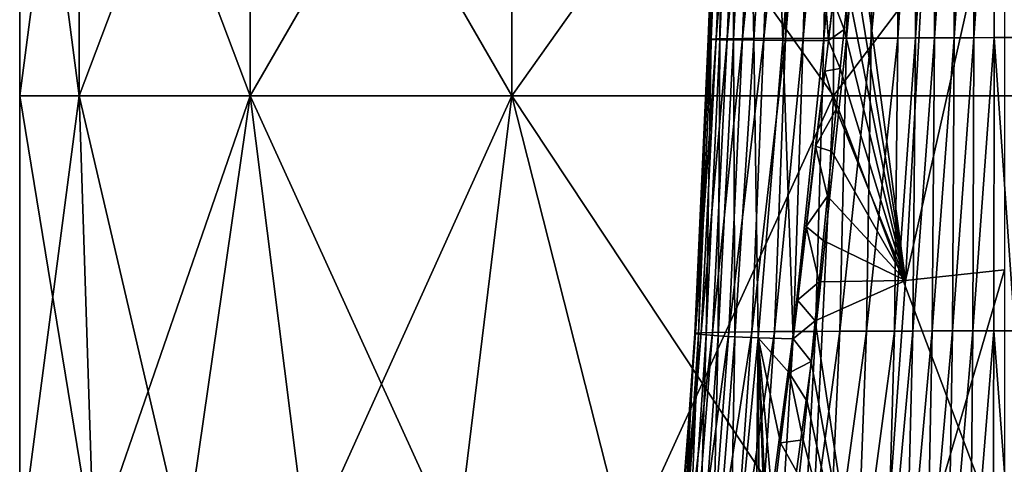
# Model space of a CAD drawing. Units: millimetres. Extents: x -25 to 251, y 2 to 306.
# Drawn here: x -15 to 0, y 124 to 131 of the extents above; entities that cross this region are included whole.
import ezdxf

# ---------------------------------------------------------------- set-up
doc = ezdxf.new("R2010")
doc.units = ezdxf.units.MM
doc.header["$LTSCALE"] = 65.185185
for name, color, linetype in [('28', 7, 'CONTINUOUS'), ('29', 7, 'CONTINUOUS'), ('42', 7, 'CONTINUOUS'), ('48', 7, 'CONTINUOUS'), ('49', 7, 'CONTINUOUS')]:
    doc.layers.add(name, color=color, linetype=linetype)

msp = doc.modelspace()

# ---------------------------------------------------------------- linework, layer by layer
at = {"layer": '28', "linetype": 'Continuous'}
for points in [[(-4.585, 130.947, -76.192), (-4.557, 130.949, -75.356), (-4.361, 135.537, -75.412), (-4.585, 130.947, -76.192)], [(-4.401, 135.533, -76.25), (-4.585, 130.947, -76.192), (-4.361, 135.537, -75.412), (-4.401, 135.533, -76.25)], [(-4.535, 130.943, -77.327), (-4.585, 130.947, -76.192), (-4.401, 135.533, -76.25), (-4.535, 130.943, -77.327)], [(-4.557, 130.949, -75.356), (-4.459, 130.952, -74.56), (-4.259, 135.54, -74.631), (-4.557, 130.949, -75.356)], [(-4.361, 135.537, -75.412), (-4.557, 130.949, -75.356), (-4.259, 135.54, -74.631), (-4.361, 135.537, -75.412)], [(-4.351, 135.528, -77.409), (-4.535, 130.943, -77.327), (-4.401, 135.533, -76.25), (-4.351, 135.528, -77.409)], [(-4.405, 130.94, -78.425), (-4.535, 130.943, -77.327), (-4.351, 135.528, -77.409), (-4.405, 130.94, -78.425)], [(-4.459, 130.952, -74.56), (-4.29, 130.954, -73.773), (-4.098, 135.542, -73.853), (-4.459, 130.952, -74.56)], [(-4.259, 135.54, -74.631), (-4.459, 130.952, -74.56), (-4.098, 135.542, -73.853), (-4.259, 135.54, -74.631)], [(-4.207, 135.521, -78.52), (-4.405, 130.94, -78.425), (-4.351, 135.528, -77.409), (-4.207, 135.521, -78.52)], [(-4.191, 130.937, -79.518), (-4.405, 130.94, -78.425), (-4.207, 135.521, -78.52), (-4.191, 130.937, -79.518)], [(-4.29, 130.954, -73.773), (-4.05, 130.957, -73.009), (-3.872, 135.544, -73.095), (-4.29, 130.954, -73.773)], [(-4.098, 135.542, -73.853), (-4.29, 130.954, -73.773), (-3.872, 135.544, -73.095), (-4.098, 135.542, -73.853)], [(-3.963, 135.514, -79.627), (-4.191, 130.937, -79.518), (-4.207, 135.521, -78.52), (-3.963, 135.514, -79.627)], [(-3.877, 130.933, -80.585), (-4.191, 130.937, -79.518), (-3.963, 135.514, -79.627), (-3.877, 130.933, -80.585)], [(-4.05, 130.957, -73.009), (-3.721, 130.959, -72.254), (-3.565, 135.546, -72.344), (-4.05, 130.957, -73.009)], [(-3.872, 135.544, -73.095), (-4.05, 130.957, -73.009), (-3.565, 135.546, -72.344), (-3.872, 135.544, -73.095)], [(-3.597, 135.507, -80.7), (-3.877, 130.933, -80.585), (-3.963, 135.514, -79.627), (-3.597, 135.507, -80.7)], [(-3.426, 130.93, -81.602), (-3.877, 130.933, -80.585), (-3.597, 135.507, -80.7), (-3.426, 130.93, -81.602)], [(-3.721, 130.959, -72.254), (-3.384, 130.961, -71.653), (-3.245, 135.547, -71.736), (-3.721, 130.959, -72.254)], [(-3.565, 135.546, -72.344), (-3.721, 130.959, -72.254), (-3.245, 135.547, -71.736), (-3.565, 135.546, -72.344)], [(-3.061, 135.499, -81.711), (-3.426, 130.93, -81.602), (-3.597, 135.507, -80.7), (-3.061, 135.499, -81.711)], [(-2.722, 130.93, -82.468), (-3.426, 130.93, -81.602), (-3.061, 135.499, -81.711), (-2.722, 130.93, -82.468)], [(-3.384, 130.961, -71.653), (-3.111, 130.962, -71.263), (-2.993, 135.548, -71.355), (-3.384, 130.961, -71.653)], [(-3.245, 135.547, -71.736), (-3.384, 130.961, -71.653), (-2.993, 135.548, -71.355), (-3.245, 135.547, -71.736)], [(-3.111, 130.962, -71.263), (-2.795, 130.963, -70.88), (-2.7, 135.549, -70.973), (-3.111, 130.962, -71.263)], [(-2.993, 135.548, -71.355), (-3.111, 130.962, -71.263), (-2.7, 135.549, -70.973), (-2.993, 135.548, -71.355)], [(-2.21, 135.494, -82.523), (-2.722, 130.93, -82.468), (-3.061, 135.499, -81.711), (-2.21, 135.494, -82.523)], [(-2.795, 130.963, -70.88), (-2.444, 130.964, -70.529), (-2.373, 135.551, -70.617), (-2.795, 130.963, -70.88)], [(-2.7, 135.549, -70.973), (-2.795, 130.963, -70.88), (-2.373, 135.551, -70.617), (-2.7, 135.549, -70.973)], [(-2.649, 131.545, -82.477), (-2.722, 130.93, -82.468), (-2.21, 135.494, -82.523), (-2.649, 131.545, -82.477)], [(-2.444, 130.964, -70.529), (-2.063, 130.965, -70.217), (-2.016, 135.552, -70.295), (-2.444, 130.964, -70.529)], [(-2.373, 135.551, -70.617), (-2.444, 130.964, -70.529), (-2.016, 135.552, -70.295), (-2.373, 135.551, -70.617)], [(-2.063, 130.965, -70.217), (-1.65, 130.967, -69.953), (-1.626, 135.553, -70.014), (-2.063, 130.965, -70.217)], [(-2.016, 135.552, -70.295), (-2.063, 130.965, -70.217), (-1.626, 135.553, -70.014), (-2.016, 135.552, -70.295)], [(-1.65, 130.967, -69.953), (-1.374, 130.968, -69.814), (-1.354, 135.554, -69.861), (-1.65, 130.967, -69.953)], [(-1.626, 135.553, -70.014), (-1.65, 130.967, -69.953), (-1.354, 135.554, -69.861), (-1.626, 135.553, -70.014)], [(-1.374, 130.968, -69.814), (-1.08, 130.969, -69.695), (-1.064, 135.555, -69.729), (-1.374, 130.968, -69.814)], [(-1.354, 135.554, -69.861), (-1.374, 130.968, -69.814), (-1.064, 135.555, -69.729), (-1.354, 135.554, -69.861)], [(-1.08, 130.969, -69.695), (-0.778, 130.971, -69.605), (-0.766, 135.556, -69.629), (-1.08, 130.969, -69.695)], [(-1.064, 135.555, -69.729), (-1.08, 130.969, -69.695), (-0.766, 135.556, -69.629), (-1.064, 135.555, -69.729)], [(-0.778, 130.971, -69.605), (-0.469, 130.972, -69.543), (-0.461, 135.556, -69.562), (-0.778, 130.971, -69.605)], [(-0.766, 135.556, -69.629), (-0.778, 130.971, -69.605), (-0.461, 135.556, -69.562), (-0.766, 135.556, -69.629)], [(-0.469, 130.972, -69.543), (-0.156, 130.973, -69.513), (-0.153, 135.556, -69.529), (-0.469, 130.972, -69.543)], [(-0.461, 135.556, -69.562), (-0.469, 130.972, -69.543), (-0.153, 135.556, -69.529), (-0.461, 135.556, -69.562)], [(-0.156, 130.973, -69.513), (0.158, 130.973, -69.513), (-0.153, 135.556, -69.529), (-0.156, 130.973, -69.513)], [(-0.153, 135.556, -69.529), (0.158, 130.973, -69.513), (0.155, 135.556, -69.529), (-0.153, 135.556, -69.529)], [(-4.789, 126.397, -76.12), (-4.781, 126.405, -75.286), (-4.557, 130.949, -75.356), (-4.789, 126.397, -76.12)], [(-4.585, 130.947, -76.192), (-4.789, 126.397, -76.12), (-4.557, 130.949, -75.356), (-4.585, 130.947, -76.192)], [(-4.732, 126.387, -77.225), (-4.789, 126.397, -76.12), (-4.585, 130.947, -76.192), (-4.732, 126.387, -77.225)], [(-4.781, 126.405, -75.286), (-4.69, 126.411, -74.475), (-4.459, 130.952, -74.56), (-4.781, 126.405, -75.286)], [(-4.557, 130.949, -75.356), (-4.781, 126.405, -75.286), (-4.459, 130.952, -74.56), (-4.557, 130.949, -75.356)], [(-4.535, 130.943, -77.327), (-4.732, 126.387, -77.225), (-4.585, 130.947, -76.192), (-4.535, 130.943, -77.327)], [(-4.612, 126.376, -78.307), (-4.732, 126.387, -77.225), (-4.535, 130.943, -77.327), (-4.612, 126.376, -78.307)], [(-4.69, 126.411, -74.475), (-4.517, 126.416, -73.677), (-4.29, 130.954, -73.773), (-4.69, 126.411, -74.475)], [(-4.459, 130.952, -74.56), (-4.69, 126.411, -74.475), (-4.29, 130.954, -73.773), (-4.459, 130.952, -74.56)], [(-4.405, 130.94, -78.425), (-4.612, 126.376, -78.307), (-4.535, 130.943, -77.327), (-4.405, 130.94, -78.425)], [(-4.428, 126.363, -79.383), (-4.612, 126.376, -78.307), (-4.405, 130.94, -78.425), (-4.428, 126.363, -79.383)], [(-4.517, 126.416, -73.677), (-4.263, 126.42, -72.905), (-4.05, 130.957, -73.009), (-4.517, 126.416, -73.677)], [(-4.29, 130.954, -73.773), (-4.517, 126.416, -73.677), (-4.05, 130.957, -73.009), (-4.29, 130.954, -73.773)], [(-4.191, 130.937, -79.518), (-4.428, 126.363, -79.383), (-4.405, 130.94, -78.425), (-4.191, 130.937, -79.518)], [(-4.169, 126.348, -80.44), (-4.428, 126.363, -79.383), (-4.191, 130.937, -79.518), (-4.169, 126.348, -80.44)], [(-4.263, 126.42, -72.905), (-3.91, 126.424, -72.143), (-3.721, 130.959, -72.254), (-4.263, 126.42, -72.905)], [(-4.05, 130.957, -73.009), (-4.263, 126.42, -72.905), (-3.721, 130.959, -72.254), (-4.05, 130.957, -73.009)], [(-3.877, 130.933, -80.585), (-4.169, 126.348, -80.44), (-4.191, 130.937, -79.518), (-3.877, 130.933, -80.585)], [(-3.809, 126.333, -81.461), (-4.169, 126.348, -80.44), (-3.877, 130.933, -80.585), (-3.809, 126.333, -81.461)], [(-3.91, 126.424, -72.143), (-3.558, 126.427, -71.549), (-3.384, 130.961, -71.653), (-3.91, 126.424, -72.143)], [(-3.721, 130.959, -72.254), (-3.91, 126.424, -72.143), (-3.384, 130.961, -71.653), (-3.721, 130.959, -72.254)], [(-3.426, 130.93, -81.602), (-3.809, 126.333, -81.461), (-3.877, 130.933, -80.585), (-3.426, 130.93, -81.602)], [(-3.27, 126.317, -82.382), (-3.809, 126.333, -81.461), (-3.426, 130.93, -81.602), (-3.27, 126.317, -82.382)], [(-3.558, 126.427, -71.549), (-3.261, 126.429, -71.145), (-3.111, 130.962, -71.263), (-3.558, 126.427, -71.549)], [(-3.384, 130.961, -71.653), (-3.558, 126.427, -71.549), (-3.111, 130.962, -71.263), (-3.384, 130.961, -71.653)], [(-2.722, 130.93, -82.468), (-3.27, 126.317, -82.382), (-3.426, 130.93, -81.602), (-2.722, 130.93, -82.468)], [(-3.2, 126.916, -82.394), (-3.27, 126.317, -82.382), (-2.722, 130.93, -82.468), (-3.2, 126.916, -82.394)], [(-3.261, 126.429, -71.145), (-2.92, 126.431, -70.757), (-2.795, 130.963, -70.88), (-3.261, 126.429, -71.145)], [(-3.111, 130.962, -71.263), (-3.261, 126.429, -71.145), (-2.795, 130.963, -70.88), (-3.111, 130.962, -71.263)], [(-3.067, 128.052, -82.417), (-3.2, 126.916, -82.394), (-2.722, 130.93, -82.468), (-3.067, 128.052, -82.417)], [(-2.722, 130.93, -82.468), (-2.78, 130.453, -82.46), (-3.067, 128.052, -82.417), (-2.722, 130.93, -82.468)], [(-2.92, 126.431, -70.757), (-2.543, 126.432, -70.406), (-2.444, 130.964, -70.529), (-2.92, 126.431, -70.757)], [(-2.795, 130.963, -70.88), (-2.92, 126.431, -70.757), (-2.444, 130.964, -70.529), (-2.795, 130.963, -70.88)], [(-2.543, 126.432, -70.406), (-2.134, 126.434, -70.103), (-2.063, 130.965, -70.217), (-2.543, 126.432, -70.406)], [(-2.444, 130.964, -70.529), (-2.543, 126.432, -70.406), (-2.063, 130.965, -70.217), (-2.444, 130.964, -70.529)], [(-2.134, 126.434, -70.103), (-1.697, 126.435, -69.854), (-1.65, 130.967, -69.953), (-2.134, 126.434, -70.103)], [(-2.063, 130.965, -70.217), (-2.134, 126.434, -70.103), (-1.65, 130.967, -69.953), (-2.063, 130.965, -70.217)], [(-1.697, 126.435, -69.854), (-1.415, 126.436, -69.726), (-1.374, 130.968, -69.814), (-1.697, 126.435, -69.854)], [(-1.65, 130.967, -69.953), (-1.697, 126.435, -69.854), (-1.374, 130.968, -69.814), (-1.65, 130.967, -69.953)], [(-1.415, 126.436, -69.726), (-1.114, 126.437, -69.618), (-1.08, 130.969, -69.695), (-1.415, 126.436, -69.726)], [(-1.374, 130.968, -69.814), (-1.415, 126.436, -69.726), (-1.08, 130.969, -69.695), (-1.374, 130.968, -69.814)], [(-1.114, 126.437, -69.618), (-0.804, 126.437, -69.535), (-0.778, 130.971, -69.605), (-1.114, 126.437, -69.618)], [(-1.08, 130.969, -69.695), (-1.114, 126.437, -69.618), (-0.778, 130.971, -69.605), (-1.08, 130.969, -69.695)], [(-0.804, 126.437, -69.535), (-0.487, 126.437, -69.477), (-0.469, 130.972, -69.543), (-0.804, 126.437, -69.535)], [(-0.778, 130.971, -69.605), (-0.804, 126.437, -69.535), (-0.469, 130.972, -69.543), (-0.778, 130.971, -69.605)], [(-0.487, 126.437, -69.477), (-0.163, 126.438, -69.446), (-0.156, 130.973, -69.513), (-0.487, 126.437, -69.477)], [(-0.469, 130.972, -69.543), (-0.487, 126.437, -69.477), (-0.156, 130.973, -69.513), (-0.469, 130.972, -69.543)], [(-0.163, 126.438, -69.446), (0.164, 126.438, -69.446), (-0.156, 130.973, -69.513), (-0.163, 126.438, -69.446)], [(-0.156, 130.973, -69.513), (0.164, 126.438, -69.446), (0.158, 130.973, -69.513), (-0.156, 130.973, -69.513)], [(-2.92, 129.295, -82.44), (-3.067, 128.052, -82.417), (-2.78, 130.453, -82.46), (-2.92, 129.295, -82.44)], [(-5.128, 121.878, -75.209), (-5.049, 121.888, -74.376), (-4.69, 126.411, -74.475), (-5.128, 121.878, -75.209)], [(-4.781, 126.405, -75.286), (-5.128, 121.878, -75.209), (-4.69, 126.411, -74.475), (-4.781, 126.405, -75.286)], [(-5.11, 121.865, -76.053), (-5.128, 121.878, -75.209), (-4.781, 126.405, -75.286), (-5.11, 121.865, -76.053)], [(-4.789, 126.397, -76.12), (-5.11, 121.865, -76.053), (-4.781, 126.405, -75.286), (-4.789, 126.397, -76.12)], [(-5.036, 121.847, -77.129), (-5.11, 121.865, -76.053), (-4.789, 126.397, -76.12), (-5.036, 121.847, -77.129)], [(-5.049, 121.888, -74.376), (-4.873, 121.895, -73.558), (-4.517, 126.416, -73.677), (-5.049, 121.888, -74.376)], [(-4.69, 126.411, -74.475), (-5.049, 121.888, -74.376), (-4.517, 126.416, -73.677), (-4.69, 126.411, -74.475)], [(-4.732, 126.387, -77.225), (-5.036, 121.847, -77.129), (-4.789, 126.397, -76.12), (-4.732, 126.387, -77.225)], [(-4.918, 121.826, -78.194), (-5.036, 121.847, -77.129), (-4.732, 126.387, -77.225), (-4.918, 121.826, -78.194)], [(-4.612, 126.376, -78.307), (-4.918, 121.826, -78.194), (-4.732, 126.387, -77.225), (-4.612, 126.376, -78.307)], [(-4.753, 121.801, -79.252), (-4.918, 121.826, -78.194), (-4.612, 126.376, -78.307), (-4.753, 121.801, -79.252)], [(-4.873, 121.895, -73.558), (-4.608, 121.901, -72.769), (-4.263, 126.42, -72.905), (-4.873, 121.895, -73.558)], [(-4.517, 126.416, -73.677), (-4.873, 121.895, -73.558), (-4.263, 126.42, -72.905), (-4.517, 126.416, -73.677)], [(-4.428, 126.363, -79.383), (-4.753, 121.801, -79.252), (-4.612, 126.376, -78.307), (-4.428, 126.363, -79.383)], [(-4.537, 121.773, -80.298), (-4.753, 121.801, -79.252), (-4.428, 126.363, -79.383), (-4.537, 121.773, -80.298)], [(-4.608, 121.901, -72.769), (-4.233, 121.906, -71.992), (-3.91, 126.424, -72.143), (-4.608, 121.901, -72.769)], [(-4.263, 126.42, -72.905), (-4.608, 121.901, -72.769), (-3.91, 126.424, -72.143), (-4.263, 126.42, -72.905)], [(-4.169, 126.348, -80.44), (-4.537, 121.773, -80.298), (-4.428, 126.363, -79.383), (-4.169, 126.348, -80.44)], [(-4.255, 121.742, -81.32), (-4.537, 121.773, -80.298), (-4.169, 126.348, -80.44), (-4.255, 121.742, -81.32)], [(-3.809, 126.333, -81.461), (-4.255, 121.742, -81.32), (-4.169, 126.348, -80.44), (-3.809, 126.333, -81.461)], [(-4.233, 121.906, -71.992), (-3.863, 121.909, -71.389), (-3.558, 126.427, -71.549), (-4.233, 121.906, -71.992)], [(-3.91, 126.424, -72.143), (-4.233, 121.906, -71.992), (-3.558, 126.427, -71.549), (-3.91, 126.424, -72.143)], [(-3.863, 121.909, -71.389), (-3.537, 121.912, -70.956), (-3.261, 126.429, -71.145), (-3.863, 121.909, -71.389)], [(-3.558, 126.427, -71.549), (-3.863, 121.909, -71.389), (-3.261, 126.429, -71.145), (-3.558, 126.427, -71.549)], [(-3.537, 121.912, -70.956), (-3.164, 121.915, -70.548), (-2.92, 126.431, -70.757), (-3.537, 121.912, -70.956)], [(-3.261, 126.429, -71.145), (-3.537, 121.912, -70.956), (-2.92, 126.431, -70.757), (-3.261, 126.429, -71.145)], [(-3.164, 121.915, -70.548), (-2.75, 121.918, -70.183), (-2.543, 126.432, -70.406), (-3.164, 121.915, -70.548)], [(-2.92, 126.431, -70.757), (-3.164, 121.915, -70.548), (-2.543, 126.432, -70.406), (-2.92, 126.431, -70.757)], [(-2.75, 121.918, -70.183), (-2.302, 121.92, -69.872), (-2.134, 126.434, -70.103), (-2.75, 121.918, -70.183)], [(-2.543, 126.432, -70.406), (-2.75, 121.918, -70.183), (-2.134, 126.434, -70.103), (-2.543, 126.432, -70.406)], [(-2.302, 121.92, -69.872), (-1.829, 121.921, -69.625), (-1.697, 126.435, -69.854), (-2.302, 121.92, -69.872)], [(-2.134, 126.434, -70.103), (-2.302, 121.92, -69.872), (-1.697, 126.435, -69.854), (-2.134, 126.434, -70.103)], [(-1.829, 121.921, -69.625), (-1.527, 121.922, -69.497), (-1.415, 126.436, -69.726), (-1.829, 121.921, -69.625)], [(-1.697, 126.435, -69.854), (-1.829, 121.921, -69.625), (-1.415, 126.436, -69.726), (-1.697, 126.435, -69.854)], [(-1.527, 121.922, -69.497), (-1.204, 121.922, -69.39), (-1.114, 126.437, -69.618), (-1.527, 121.922, -69.497)], [(-1.415, 126.436, -69.726), (-1.527, 121.922, -69.497), (-1.114, 126.437, -69.618), (-1.415, 126.436, -69.726)], [(-1.204, 121.922, -69.39), (-0.872, 121.922, -69.306), (-0.804, 126.437, -69.535), (-1.204, 121.922, -69.39)], [(-1.114, 126.437, -69.618), (-1.204, 121.922, -69.39), (-0.804, 126.437, -69.535), (-1.114, 126.437, -69.618)], [(-0.872, 121.922, -69.306), (-0.529, 121.922, -69.246), (-0.487, 126.437, -69.477), (-0.872, 121.922, -69.306)], [(-0.804, 126.437, -69.535), (-0.872, 121.922, -69.306), (-0.487, 126.437, -69.477), (-0.804, 126.437, -69.535)], [(-0.529, 121.922, -69.246), (-0.177, 121.922, -69.212), (-0.163, 126.438, -69.446), (-0.529, 121.922, -69.246)], [(-0.487, 126.437, -69.477), (-0.529, 121.922, -69.246), (-0.163, 126.438, -69.446), (-0.487, 126.437, -69.477)], [(-0.177, 121.922, -69.212), (0.179, 121.922, -69.212), (-0.163, 126.438, -69.446), (-0.177, 121.922, -69.212)], [(-0.163, 126.438, -69.446), (0.179, 121.922, -69.212), (0.164, 126.438, -69.446), (-0.163, 126.438, -69.446)], [(-3.86, 121.709, -82.283), (-4.255, 121.742, -81.32), (-3.809, 126.333, -81.461), (-3.86, 121.709, -82.283)], [(-3.785, 122.231, -82.294), (-3.86, 121.709, -82.283), (-3.809, 126.333, -81.461), (-3.785, 122.231, -82.294)], [(-3.689, 122.925, -82.309), (-3.785, 122.231, -82.294), (-3.809, 126.333, -81.461), (-3.689, 122.925, -82.309)], [(-3.663, 123.123, -82.314), (-3.689, 122.925, -82.309), (-3.809, 126.333, -81.461), (-3.663, 123.123, -82.314)], [(-3.582, 123.746, -82.327), (-3.663, 123.123, -82.314), (-3.809, 126.333, -81.461), (-3.582, 123.746, -82.327)], [(-3.462, 124.707, -82.348), (-3.582, 123.746, -82.327), (-3.809, 126.333, -81.461), (-3.462, 124.707, -82.348)], [(-3.332, 125.791, -82.371), (-3.462, 124.707, -82.348), (-3.809, 126.333, -81.461), (-3.332, 125.791, -82.371)], [(-3.27, 126.317, -82.382), (-3.332, 125.791, -82.371), (-3.809, 126.333, -81.461), (-3.27, 126.317, -82.382)]]:
    msp.add_3dface(points, dxfattribs=at)
at = {"layer": '29', "linetype": 'Continuous'}
for points in [[(0.002, 134.017, -82.697), (0.003, 127.383, -82.721), (-1.531, 127.219, -82.673), (0.002, 134.017, -82.697)], [(-1.157, 133.915, -82.661), (0.002, 134.017, -82.697), (-1.531, 127.219, -82.673), (-1.157, 133.915, -82.661)], [(-1.157, 133.915, -82.661), (-1.531, 127.219, -82.673), (-2.299, 132.923, -82.559), (-1.157, 133.915, -82.661)], [(-2.299, 132.923, -82.559), (-1.531, 127.219, -82.673), (-2.358, 132.307, -82.558), (-2.299, 132.923, -82.559)], [(-2.358, 132.307, -82.558), (-1.531, 127.219, -82.673), (-2.418, 131.703, -82.557), (-2.358, 132.307, -82.558)], [(-2.418, 131.703, -82.557), (-1.531, 127.219, -82.673), (-2.478, 131.101, -82.555), (-2.418, 131.703, -82.557)], [(-2.478, 131.101, -82.555), (-1.531, 127.219, -82.673), (-2.539, 130.494, -82.554), (-2.478, 131.101, -82.555)], [(-2.539, 130.494, -82.554), (-1.531, 127.219, -82.673), (-2.602, 129.867, -82.553), (-2.539, 130.494, -82.554)], [(-2.602, 129.867, -82.553), (-1.531, 127.219, -82.673), (-2.668, 129.21, -82.552), (-2.602, 129.867, -82.553)], [(-2.668, 129.21, -82.552), (-1.531, 127.219, -82.673), (-2.736, 128.522, -82.55), (-2.668, 129.21, -82.552)], [(-2.736, 128.522, -82.55), (-1.531, 127.219, -82.673), (-2.804, 127.834, -82.549), (-2.736, 128.522, -82.55)], [(-2.804, 127.834, -82.549), (-1.531, 127.219, -82.673), (-2.866, 127.199, -82.548), (-2.804, 127.834, -82.549)], [(0.003, 127.383, -82.721), (0.004, 120.75, -82.751), (-2.008, 120.53, -82.69), (0.003, 127.383, -82.721)], [(-1.531, 127.219, -82.673), (0.003, 127.383, -82.721), (-2.008, 120.53, -82.69), (-1.531, 127.219, -82.673)], [(-1.531, 127.219, -82.673), (-2.008, 120.53, -82.69), (-2.926, 126.593, -82.547), (-1.531, 127.219, -82.673)], [(-2.866, 127.199, -82.548), (-1.531, 127.219, -82.673), (-2.926, 126.593, -82.547), (-2.866, 127.199, -82.548)], [(-2.926, 126.593, -82.547), (-2.008, 120.53, -82.69), (-2.989, 125.965, -82.546), (-2.926, 126.593, -82.547)], [(-2.989, 125.965, -82.546), (-2.008, 120.53, -82.69), (-3.052, 125.349, -82.545), (-2.989, 125.965, -82.546)], [(-3.052, 125.349, -82.545), (-2.008, 120.53, -82.69), (-3.115, 124.752, -82.544), (-3.052, 125.349, -82.545)], [(-3.115, 124.752, -82.544), (-2.008, 120.53, -82.69), (-3.175, 124.193, -82.543), (-3.115, 124.752, -82.544)]]:
    msp.add_3dface(points, dxfattribs=at)
at = {"layer": '42', "linetype": 'Continuous'}
for points in [[(-2.649, 131.545, -82.477), (-2.418, 131.703, -82.557), (-2.478, 131.101, -82.555), (-2.649, 131.545, -82.477)], [(-2.722, 130.93, -82.468), (-2.649, 131.545, -82.477), (-2.478, 131.101, -82.555), (-2.722, 130.93, -82.468)], [(-2.722, 130.93, -82.468), (-2.478, 131.101, -82.555), (-2.539, 130.494, -82.554), (-2.722, 130.93, -82.468)], [(-2.78, 130.453, -82.46), (-2.722, 130.93, -82.468), (-2.539, 130.494, -82.554), (-2.78, 130.453, -82.46)], [(-2.78, 130.453, -82.46), (-2.539, 130.494, -82.554), (-2.602, 129.867, -82.553), (-2.78, 130.453, -82.46)], [(-2.92, 129.295, -82.44), (-2.78, 130.453, -82.46), (-2.602, 129.867, -82.553), (-2.92, 129.295, -82.44)], [(-2.92, 129.295, -82.44), (-2.602, 129.867, -82.553), (-2.668, 129.21, -82.552), (-2.92, 129.295, -82.44)], [(-3.067, 128.052, -82.417), (-2.92, 129.295, -82.44), (-2.736, 128.522, -82.55), (-3.067, 128.052, -82.417)], [(-2.92, 129.295, -82.44), (-2.668, 129.21, -82.552), (-2.736, 128.522, -82.55), (-2.92, 129.295, -82.44)], [(-3.067, 128.052, -82.417), (-2.736, 128.522, -82.55), (-2.804, 127.834, -82.549), (-3.067, 128.052, -82.417)], [(-3.2, 126.916, -82.394), (-3.067, 128.052, -82.417), (-2.866, 127.199, -82.548), (-3.2, 126.916, -82.394)], [(-3.067, 128.052, -82.417), (-2.804, 127.834, -82.549), (-2.866, 127.199, -82.548), (-3.067, 128.052, -82.417)], [(-3.2, 126.916, -82.394), (-2.866, 127.199, -82.548), (-2.926, 126.593, -82.547), (-3.2, 126.916, -82.394)], [(-3.27, 126.317, -82.382), (-3.2, 126.916, -82.394), (-2.926, 126.593, -82.547), (-3.27, 126.317, -82.382)], [(-3.27, 126.317, -82.382), (-2.926, 126.593, -82.547), (-2.989, 125.965, -82.546), (-3.27, 126.317, -82.382)], [(-3.332, 125.791, -82.371), (-3.27, 126.317, -82.382), (-2.989, 125.965, -82.546), (-3.332, 125.791, -82.371)], [(-3.332, 125.791, -82.371), (-2.989, 125.965, -82.546), (-3.052, 125.349, -82.545), (-3.332, 125.791, -82.371)], [(-3.462, 124.707, -82.348), (-3.332, 125.791, -82.371), (-3.115, 124.752, -82.544), (-3.462, 124.707, -82.348)], [(-3.332, 125.791, -82.371), (-3.052, 125.349, -82.545), (-3.115, 124.752, -82.544), (-3.332, 125.791, -82.371)], [(-3.582, 123.746, -82.327), (-3.462, 124.707, -82.348), (-3.175, 124.193, -82.543), (-3.582, 123.746, -82.327)], [(-3.462, 124.707, -82.348), (-3.115, 124.752, -82.544), (-3.175, 124.193, -82.543), (-3.462, 124.707, -82.348)]]:
    msp.add_3dface(points, dxfattribs=at)
at = {"layer": '48', "linetype": 'Continuous'}
for points in [[(-15.24, 130.073), (-14.321, 130.073, 5.212), (-15.24, 137.08), (-15.24, 130.073)], [(-15.24, 137.08), (-14.321, 130.073, 5.212), (-14.321, 137.08, 5.212), (-15.24, 137.08)], [(-14.321, 130.073, 5.212), (-11.675, 130.073, 9.796), (-14.321, 137.08, 5.212), (-14.321, 130.073, 5.212)], [(-14.321, 137.08, 5.212), (-11.675, 130.073, 9.796), (-11.675, 137.08, 9.796), (-14.321, 137.08, 5.212)], [(-11.675, 130.073, 9.796), (-7.62, 130.073, 13.198), (-11.675, 137.08, 9.796), (-11.675, 130.073, 9.796)], [(-11.675, 137.08, 9.796), (-7.62, 130.073, 13.198), (-7.62, 137.08, 13.198), (-11.675, 137.08, 9.796)], [(-7.62, 130.073, 13.198), (-2.646, 130.073, 15.008), (-7.62, 137.08, 13.198), (-7.62, 130.073, 13.198)], [(-7.62, 137.08, 13.198), (-2.646, 130.073, 15.008), (-2.646, 137.08, 15.008), (-7.62, 137.08, 13.198)], [(-2.646, 130.073, 15.008), (2.646, 130.073, 15.008), (-2.646, 137.08, 15.008), (-2.646, 130.073, 15.008)], [(-2.646, 137.08, 15.008), (2.646, 130.073, 15.008), (2.646, 137.08, 15.008), (-2.646, 137.08, 15.008)], [(-15.24, 123.073), (-14.091, 123.073, 5.805), (-15.24, 130.073), (-15.24, 123.073)], [(-15.24, 130.073), (-14.091, 123.073, 5.805), (-14.321, 130.073, 5.212), (-15.24, 130.073)], [(-14.091, 123.073, 5.805), (-12.684, 123.073, 8.448), (-14.321, 130.073, 5.212), (-14.091, 123.073, 5.805)], [(-14.321, 130.073, 5.212), (-12.684, 123.073, 8.448), (-11.675, 130.073, 9.796), (-14.321, 130.073, 5.212)], [(-12.684, 123.073, 8.448), (-10.79, 123.073, 10.763), (-11.675, 130.073, 9.796), (-12.684, 123.073, 8.448)], [(-10.79, 123.073, 10.763), (-8.479, 123.073, 12.664), (-11.675, 130.073, 9.796), (-10.79, 123.073, 10.763)], [(-11.675, 130.073, 9.796), (-8.479, 123.073, 12.664), (-7.62, 130.073, 13.198), (-11.675, 130.073, 9.796)], [(-8.479, 123.073, 12.664), (-5.841, 123.073, 14.076), (-7.62, 130.073, 13.198), (-8.479, 123.073, 12.664)], [(-5.841, 123.073, 14.076), (-2.978, 123.073, 14.946), (-7.62, 130.073, 13.198), (-5.841, 123.073, 14.076)], [(-7.62, 130.073, 13.198), (-2.978, 123.073, 14.946), (-2.646, 130.073, 15.008), (-7.62, 130.073, 13.198)], [(-2.978, 123.073, 14.946), (0, 123.073, 15.24), (-2.646, 130.073, 15.008), (-2.978, 123.073, 14.946)], [(-2.646, 130.073, 15.008), (0, 123.073, 15.24), (2.646, 130.073, 15.008), (-2.646, 130.073, 15.008)], [(0, 123.073, 15.24), (2.977, 123.073, 14.946), (2.646, 130.073, 15.008), (0, 123.073, 15.24)]]:
    msp.add_3dface(points, dxfattribs=at)
at = {"layer": '49', "linetype": 'Continuous'}
for points in [[(-15.24, 130.073), (-15.24, 137.08), (-14.321, 137.08, -5.212), (-15.24, 130.073)], [(-14.321, 130.073, -5.212), (-15.24, 130.073), (-14.321, 137.08, -5.212), (-14.321, 130.073, -5.212)], [(-11.675, 130.073, -9.796), (-14.321, 130.073, -5.212), (-11.675, 137.08, -9.796), (-11.675, 130.073, -9.796)], [(-11.675, 137.08, -9.796), (-14.321, 130.073, -5.212), (-14.321, 137.08, -5.212), (-11.675, 137.08, -9.796)], [(-7.62, 130.073, -13.198), (-11.675, 130.073, -9.796), (-7.62, 137.08, -13.198), (-7.62, 130.073, -13.198)], [(-7.62, 137.08, -13.198), (-11.675, 130.073, -9.796), (-11.675, 137.08, -9.796), (-7.62, 137.08, -13.198)], [(-2.646, 130.073, -15.008), (-7.62, 130.073, -13.198), (-2.646, 137.08, -15.008), (-2.646, 130.073, -15.008)], [(-2.646, 137.08, -15.008), (-7.62, 130.073, -13.198), (-7.62, 137.08, -13.198), (-2.646, 137.08, -15.008)], [(2.646, 130.073, -15.008), (-2.646, 130.073, -15.008), (2.646, 137.08, -15.008), (2.646, 130.073, -15.008)], [(2.646, 137.08, -15.008), (-2.646, 130.073, -15.008), (-2.646, 137.08, -15.008), (2.646, 137.08, -15.008)], [(-15.24, 123.073), (-15.24, 130.073), (-14.321, 130.073, -5.212), (-15.24, 123.073)], [(-14.091, 123.073, -5.806), (-15.24, 123.073), (-14.321, 130.073, -5.212), (-14.091, 123.073, -5.806)], [(-11.675, 130.073, -9.796), (-14.091, 123.073, -5.806), (-14.321, 130.073, -5.212), (-11.675, 130.073, -9.796)], [(-12.684, 123.073, -8.449), (-14.091, 123.073, -5.806), (-11.675, 130.073, -9.796), (-12.684, 123.073, -8.449)], [(-10.789, 123.073, -10.764), (-12.684, 123.073, -8.449), (-11.675, 130.073, -9.796), (-10.789, 123.073, -10.764)], [(-7.62, 130.073, -13.198), (-10.789, 123.073, -10.764), (-11.675, 130.073, -9.796), (-7.62, 130.073, -13.198)], [(-8.478, 123.073, -12.664), (-10.789, 123.073, -10.764), (-7.62, 130.073, -13.198), (-8.478, 123.073, -12.664)], [(-5.84, 123.073, -14.077), (-8.478, 123.073, -12.664), (-7.62, 130.073, -13.198), (-5.84, 123.073, -14.077)], [(-2.646, 130.073, -15.008), (-5.84, 123.073, -14.077), (-7.62, 130.073, -13.198), (-2.646, 130.073, -15.008)], [(-2.977, 123.073, -14.946), (-5.84, 123.073, -14.077), (-2.646, 130.073, -15.008), (-2.977, 123.073, -14.946)], [(0, 123.073, -15.24), (-2.977, 123.073, -14.946), (-2.646, 130.073, -15.008), (0, 123.073, -15.24)], [(2.646, 130.073, -15.008), (0, 123.073, -15.24), (-2.646, 130.073, -15.008), (2.646, 130.073, -15.008)]]:
    msp.add_3dface(points, dxfattribs=at)

doc.saveas('drawing.dxf')
